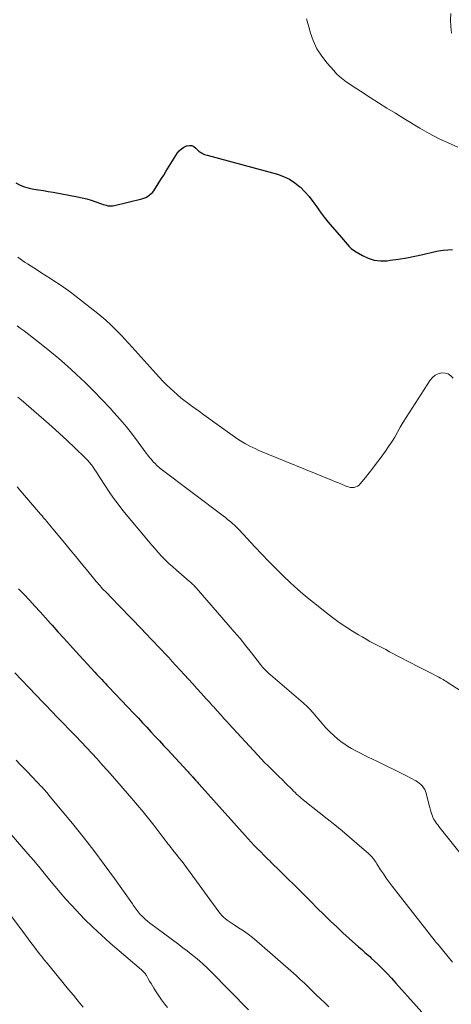
# Model space of a CAD drawing. Units: feet. Extents: x 1930000 to 1935043, y 534999 to 540000.
# Drawn here: x 1931125 to 1931196, y 535278 to 535442 of the extents above; entities that cross this region are included whole.
import ezdxf

# ---------------------------------------------------------------- set-up
doc = ezdxf.new("R2010")
doc.units = ezdxf.units.FT
doc.header["$LTSCALE"] = 100
doc.header["$MEASUREMENT"] = 0
doc.layers.add('CONTOUR INDEX', color=32, linetype='Continuous', lineweight=25)
doc.layers.add('CONTOUR INTERMEDIATE', color=40, linetype='Continuous', lineweight=15)

msp = doc.modelspace()

# ---------------------------------------------------------------- linework, layer by layer
at = {"layer": 'CONTOUR INDEX', "flags": 128}
for points, elevation in [([(1931123.96, 535414.96), (1931124.67, 535414.58), (1931125.4, 535414.27), (1931126.16, 535414.05), (1931126.94, 535413.9), (1931127.74, 535413.79), (1931128.54, 535413.67), (1931129.34, 535413.54), (1931130.14, 535413.4), (1931134.21, 535412.64), (1931134.98, 535412.48), (1931135.75, 535412.29), (1931136.5, 535412.06), (1931137.25, 535411.81), (1931138.21, 535411.46), (1931138.48, 535411.37), (1931138.74, 535411.28), (1931139.01, 535411.21), (1931139.27, 535411.15), (1931139.55, 535411.11), (1931139.82, 535411.1), (1931140.08, 535411.12), (1931140.35, 535411.16), (1931144.91, 535412.28), (1931145.24, 535412.38), (1931145.57, 535412.52), (1931145.87, 535412.69), (1931146.16, 535412.89), (1931146.43, 535413.12), (1931146.68, 535413.37), (1931146.91, 535413.65), (1931147.11, 535413.93), (1931147.47, 535414.49), (1931147.84, 535415.08), (1931148.21, 535415.66), (1931148.58, 535416.24), (1931148.94, 535416.83), (1931150.87, 535419.94), (1931151.17, 535420.32), (1931151.52, 535420.65), (1931151.92, 535420.91), (1931152.37, 535421.1), (1931152.46, 535421.14), (1931152.87, 535421.19), (1931153.26, 535421.16), (1931153.61, 535421), (1931153.94, 535420.75), (1931154.25, 535420.42), (1931154.41, 535420.26), (1931154.58, 535420.11), (1931154.77, 535419.99), (1931154.97, 535419.88), (1931155.17, 535419.78), (1931155.38, 535419.69), (1931155.59, 535419.62), (1931155.81, 535419.55), (1931167.5, 535416.38), (1931168.53, 535416.02), (1931169.51, 535415.56), (1931170.41, 535414.96), (1931171.26, 535414.27), (1931171.33, 535414.21), (1931172.07, 535413.45), (1931172.78, 535412.67), (1931173.43, 535411.84), (1931174.05, 535410.98), (1931174.65, 535410.11), (1931175.28, 535409.25), (1931175.94, 535408.42), (1931176.63, 535407.61), (1931177.85, 535406.21), (1931178.17, 535405.84), (1931178.49, 535405.47), (1931178.81, 535405.1), (1931179.13, 535404.72), (1931179.46, 535404.37), (1931179.81, 535404.03), (1931180.2, 535403.74), (1931180.6, 535403.47), (1931181.66, 535402.84), (1931182.64, 535402.39), (1931183.65, 535402.07), (1931184.69, 535401.96), (1931185.77, 535401.98), (1931186.31, 535402.05), (1931187.68, 535402.24), (1931189.04, 535402.46), (1931190.4, 535402.72), (1931191.74, 535403.02), (1931193.59, 535403.45), (1931194.35, 535403.6), (1931195.11, 535403.73), (1931195.89, 535403.8), (1931196.66, 535403.84)], 820), ([(1931124.4, 535347.29), (1931125.31, 535346.34), (1931126.21, 535345.38), (1931127.1, 535344.42), (1931127.98, 535343.45), (1931128.87, 535342.47), (1931129.74, 535341.5), (1931129.97, 535341.25), (1931130.96, 535340.14), (1931131.95, 535339.04), (1931132.94, 535337.95), (1931133.94, 535336.85), (1931137.12, 535333.39), (1931137.4, 535333.08), (1931137.68, 535332.78), (1931137.97, 535332.47), (1931138.25, 535332.16), (1931138.54, 535331.85), (1931138.82, 535331.55), (1931139.11, 535331.24), (1931139.4, 535330.94), (1931143.64, 535326.44), (1931144.35, 535325.7), (1931145.05, 535324.95), (1931145.75, 535324.2), (1931146.45, 535323.44), (1931147.15, 535322.69), (1931147.85, 535321.94), (1931148.55, 535321.18), (1931149.25, 535320.43), (1931152.48, 535316.92), (1931152.62, 535316.77), (1931152.76, 535316.62), (1931152.89, 535316.48), (1931153.03, 535316.33), (1931153.2, 535316.15), (1931153.26, 535316.09), (1931153.31, 535316.03), (1931153.36, 535315.97), (1931153.42, 535315.92), (1931153.53, 535315.8), (1931153.58, 535315.75), (1931153.88, 535315.41), (1931154.03, 535315.24), (1931154.18, 535315.07), (1931154.33, 535314.9), (1931154.48, 535314.73), (1931162.12, 535306.19), (1931162.63, 535305.62), (1931163.14, 535305.07), (1931163.66, 535304.52), (1931164.19, 535303.97), (1931164.72, 535303.43), (1931165.25, 535302.89), (1931165.79, 535302.35), (1931166.33, 535301.82), (1931166.36, 535301.79), (1931166.92, 535301.25), (1931167.48, 535300.7), (1931168.03, 535300.15), (1931168.59, 535299.61), (1931170.94, 535297.26), (1931172.01, 535296.2), (1931173.08, 535295.14), (1931174.15, 535294.08), (1931175.22, 535293.02), (1931175.36, 535292.89), (1931176.37, 535291.9), (1931177.39, 535290.93), (1931178.42, 535289.97), (1931179.45, 535289.02), (1931181.02, 535287.6), (1931181.28, 535287.37), (1931181.55, 535287.14), (1931181.82, 535286.91), (1931182.08, 535286.68), (1931182.35, 535286.45), (1931182.62, 535286.22), (1931182.88, 535285.98), (1931183.14, 535285.74), (1931184.21, 535284.72), (1931185, 535283.95), (1931185.77, 535283.18), (1931186.52, 535282.38), (1931187.26, 535281.57), (1931194, 535274.01)], 840)]:
    msp.add_lwpolyline(points, dxfattribs=dict(at, elevation=elevation))
at = {"layer": 'CONTOUR INTERMEDIATE', "flags": 128}
for points, elevation in [([(1931196.5, 535439.92), (1931196.37, 535441.01), (1931196.33, 535442.11), (1931196.41, 535443.21)], 816), ([(1931172.36, 535442.3), (1931172.83, 535440.58), (1931172.97, 535440.07), (1931173.48, 535438.66), (1931174.1, 535437.32), (1931174.89, 535436.07), (1931175.8, 535434.88), (1931176.88, 535433.66), (1931177.36, 535433.15), (1931177.87, 535432.67), (1931178.41, 535432.22), (1931178.97, 535431.8), (1931179.56, 535431.41), (1931180.14, 535431.02), (1931180.73, 535430.63), (1931181.33, 535430.25), (1931182.94, 535429.21), (1931184.35, 535428.32), (1931185.76, 535427.43), (1931187.17, 535426.55), (1931188.59, 535425.68), (1931191.21, 535424.08), (1931192.76, 535423.19), (1931194.33, 535422.36), (1931195.94, 535421.6), (1931197.58, 535420.91)], 816), ([(1931124.3, 535402.58), (1931124.69, 535402.28), (1931125.08, 535401.98), (1931125.49, 535401.7), (1931125.9, 535401.43), (1931127.56, 535400.38), (1931128.28, 535399.92), (1931129.01, 535399.46), (1931129.73, 535399), (1931130.46, 535398.54), (1931131.18, 535398.07), (1931131.88, 535397.59), (1931132.58, 535397.09), (1931133.26, 535396.57), (1931137.61, 535393.16), (1931137.95, 535392.89), (1931138.27, 535392.62), (1931138.6, 535392.35), (1931138.92, 535392.07), (1931139.23, 535391.79), (1931139.55, 535391.5), (1931139.85, 535391.2), (1931140.16, 535390.91), (1931140.84, 535390.22), (1931141.47, 535389.57), (1931142.1, 535388.92), (1931142.72, 535388.25), (1931143.33, 535387.58), (1931147.31, 535383.13), (1931147.88, 535382.52), (1931148.45, 535381.91), (1931149.03, 535381.31), (1931149.62, 535380.72), (1931150.23, 535380.15), (1931150.85, 535379.6), (1931151.49, 535379.07), (1931152.15, 535378.57), (1931152.3, 535378.46), (1931153.04, 535377.91), (1931153.79, 535377.37), (1931154.53, 535376.82), (1931155.28, 535376.28), (1931159.97, 535372.88), (1931160.52, 535372.5), (1931161.07, 535372.13), (1931161.64, 535371.79), (1931162.21, 535371.45), (1931162.39, 535371.36), (1931162.89, 535371.09), (1931163.39, 535370.84), (1931163.91, 535370.6), (1931164.43, 535370.37), (1931176.69, 535365.35), (1931177.18, 535365.14), (1931177.67, 535364.94), (1931178.17, 535364.73), (1931178.66, 535364.53), (1931179.05, 535364.36), (1931179.35, 535364.26), (1931179.65, 535364.19), (1931179.96, 535364.17), (1931180.28, 535364.19), (1931180.58, 535364.26), (1931180.85, 535364.37), (1931181.1, 535364.55), (1931181.32, 535364.77), (1931182.17, 535365.83), (1931182.8, 535366.62), (1931183.41, 535367.41), (1931184.02, 535368.21), (1931184.62, 535369.02), (1931185.49, 535370.22), (1931186.03, 535370.99), (1931186.55, 535371.78), (1931187.04, 535372.58), (1931187.52, 535373.4), (1931187.98, 535374.22), (1931188.45, 535375.04), (1931188.95, 535375.84), (1931189.45, 535376.64), (1931192.97, 535382.07), (1931193.36, 535382.52), (1931193.79, 535382.88), (1931194.31, 535383.12), (1931194.88, 535383.27), (1931195.45, 535383.24), (1931195.97, 535383.1), (1931196.41, 535382.8), (1931196.81, 535382.39)], 824), ([(1931124.15, 535391.1), (1931124.65, 535390.76), (1931125.14, 535390.41), (1931125.63, 535390.05), (1931126.11, 535389.69), (1931128.15, 535388.08), (1931129.63, 535386.89), (1931131.09, 535385.67), (1931132.52, 535384.42), (1931133.92, 535383.14), (1931134.04, 535383.03), (1931135.48, 535381.66), (1931136.89, 535380.27), (1931138.27, 535378.84), (1931139.63, 535377.4), (1931140.27, 535376.69), (1931141.33, 535375.5), (1931142.37, 535374.28), (1931143.36, 535373.03), (1931144.32, 535371.75), (1931145.66, 535369.91), (1931145.94, 535369.54), (1931146.22, 535369.18), (1931146.51, 535368.83), (1931146.81, 535368.48), (1931147.12, 535368.15), (1931147.44, 535367.83), (1931147.79, 535367.53), (1931148.14, 535367.24), (1931158.48, 535359.43), (1931158.85, 535359.15), (1931159.22, 535358.86), (1931159.58, 535358.57), (1931159.93, 535358.27), (1931160.1, 535358.12), (1931160.36, 535357.89), (1931160.62, 535357.64), (1931160.87, 535357.39), (1931161.12, 535357.14), (1931163.76, 535354.3), (1931164.92, 535353.08), (1931166.09, 535351.86), (1931167.27, 535350.65), (1931168.46, 535349.46), (1931169.67, 535348.29), (1931170.92, 535347.15), (1931172.2, 535346.06), (1931173.5, 535344.99), (1931175.66, 535343.28), (1931176.71, 535342.48), (1931177.79, 535341.7), (1931178.89, 535340.96), (1931180.01, 535340.25), (1931181.02, 535339.63), (1931181.65, 535339.26), (1931182.29, 535338.89), (1931182.93, 535338.53), (1931183.58, 535338.18), (1931184.24, 535337.84), (1931184.89, 535337.49), (1931185.55, 535337.15), (1931186.2, 535336.81), (1931191.14, 535334.24), (1931191.68, 535333.96), (1931192.23, 535333.68), (1931192.78, 535333.4), (1931193.33, 535333.12), (1931193.95, 535332.8), (1931194.19, 535332.68), (1931194.42, 535332.55), (1931194.65, 535332.42), (1931194.88, 535332.29), (1931195.11, 535332.15), (1931195.34, 535332.01), (1931195.56, 535331.87), (1931195.79, 535331.73), (1931198.09, 535330.21)], 828), ([(1931124.3, 535379.24), (1931124.82, 535378.79), (1931128.63, 535375.49), (1931129.93, 535374.34), (1931131.22, 535373.18), (1931132.48, 535372), (1931133.74, 535370.8), (1931135.5, 535369.1), (1931135.86, 535368.73), (1931136.2, 535368.36), (1931136.52, 535367.97), (1931136.82, 535367.56), (1931137.11, 535367.14), (1931137.39, 535366.72), (1931137.67, 535366.29), (1931137.95, 535365.86), (1931138.77, 535364.54), (1931139.48, 535363.46), (1931140.21, 535362.4), (1931140.99, 535361.37), (1931141.79, 535360.36), (1931146.05, 535355.21), (1931146.59, 535354.57), (1931147.14, 535353.93), (1931147.7, 535353.31), (1931148.27, 535352.69), (1931148.86, 535352.09), (1931149.45, 535351.5), (1931150.07, 535350.93), (1931150.69, 535350.38), (1931152.35, 535348.94), (1931152.48, 535348.83), (1931152.61, 535348.72), (1931152.75, 535348.61), (1931152.88, 535348.5), (1931153.01, 535348.39), (1931153.14, 535348.28), (1931153.27, 535348.16), (1931153.39, 535348.05), (1931153.43, 535348.01), (1931153.57, 535347.87), (1931153.71, 535347.73), (1931153.84, 535347.58), (1931153.97, 535347.44), (1931159.33, 535341.29), (1931160.32, 535340.14), (1931161.29, 535338.98), (1931162.25, 535337.8), (1931163.18, 535336.61), (1931164.67, 535334.69), (1931164.86, 535334.46), (1931165.05, 535334.22), (1931165.25, 535333.99), (1931165.46, 535333.77), (1931165.67, 535333.55), (1931165.89, 535333.34), (1931166.11, 535333.13), (1931166.34, 535332.93), (1931171.79, 535328.29), (1931172.04, 535328.06), (1931172.3, 535327.83), (1931172.54, 535327.59), (1931172.78, 535327.35), (1931173.02, 535327.1), (1931173.25, 535326.85), (1931173.48, 535326.59), (1931173.7, 535326.33), (1931175.59, 535324.14), (1931176.22, 535323.46), (1931176.88, 535322.82), (1931177.58, 535322.23), (1931178.32, 535321.68), (1931178.56, 535321.51), (1931179.21, 535321.08), (1931179.87, 535320.67), (1931180.55, 535320.29), (1931181.24, 535319.93), (1931181.94, 535319.58), (1931182.64, 535319.23), (1931183.35, 535318.89), (1931184.05, 535318.54), (1931188.68, 535316.27), (1931189.1, 535316.06), (1931189.52, 535315.84), (1931189.93, 535315.62), (1931190.34, 535315.39), (1931190.55, 535315.28), (1931190.85, 535315.1), (1931191.13, 535314.89), (1931191.4, 535314.66), (1931191.65, 535314.41), (1931191.86, 535314.14), (1931192.05, 535313.85), (1931192.19, 535313.53), (1931192.3, 535313.2), (1931192.7, 535311.6), (1931192.8, 535311.2), (1931192.9, 535310.81), (1931193.01, 535310.41), (1931193.12, 535310.01), (1931193.18, 535309.82), (1931193.28, 535309.53), (1931193.39, 535309.24), (1931193.53, 535308.97), (1931193.68, 535308.7), (1931193.85, 535308.44), (1931194.02, 535308.18), (1931194.21, 535307.93), (1931194.4, 535307.69), (1931201.05, 535299.32)], 832), ([(1931124.16, 535364.26), (1931125.4, 535362.83), (1931128.05, 535359.74), (1931128.31, 535359.44), (1931128.57, 535359.13), (1931128.83, 535358.83), (1931129.08, 535358.52), (1931129.34, 535358.22), (1931129.59, 535357.91), (1931129.85, 535357.6), (1931130.1, 535357.29), (1931132.1, 535354.9), (1931133.01, 535353.8), (1931133.92, 535352.69), (1931134.82, 535351.59), (1931135.73, 535350.48), (1931137.12, 535348.77), (1931137.33, 535348.52), (1931137.54, 535348.27), (1931137.75, 535348.03), (1931137.96, 535347.79), (1931138.18, 535347.55), (1931138.4, 535347.31), (1931138.62, 535347.08), (1931138.85, 535346.85), (1931140.09, 535345.57), (1931140.94, 535344.7), (1931141.78, 535343.83), (1931142.62, 535342.96), (1931143.46, 535342.08), (1931145.77, 535339.67), (1931146.38, 535339.03), (1931146.99, 535338.39), (1931147.59, 535337.75), (1931148.2, 535337.11), (1931148.8, 535336.46), (1931149.4, 535335.82), (1931150, 535335.17), (1931150.6, 535334.52), (1931152.03, 535332.97), (1931152.72, 535332.21), (1931153.42, 535331.45), (1931154.11, 535330.68), (1931154.8, 535329.92), (1931155.65, 535328.97), (1931155.91, 535328.67), (1931156.18, 535328.38), (1931156.44, 535328.09), (1931156.71, 535327.8), (1931156.95, 535327.54), (1931157.1, 535327.38), (1931157.25, 535327.22), (1931157.39, 535327.06), (1931157.54, 535326.89), (1931157.69, 535326.73), (1931157.83, 535326.57), (1931157.97, 535326.4), (1931158.12, 535326.24), (1931158.34, 535325.97), (1931158.6, 535325.68), (1931158.86, 535325.38), (1931159.12, 535325.09), (1931159.39, 535324.8), (1931164.24, 535319.54), (1931164.81, 535318.94), (1931165.38, 535318.34), (1931165.97, 535317.76), (1931166.56, 535317.18), (1931167.16, 535316.6), (1931167.75, 535316.02), (1931168.34, 535315.44), (1931168.93, 535314.86), (1931169.95, 535313.83), (1931170.2, 535313.58), (1931170.46, 535313.33), (1931170.71, 535313.08), (1931170.97, 535312.83), (1931171.24, 535312.59), (1931171.51, 535312.35), (1931171.78, 535312.12), (1931172.06, 535311.89), (1931175.8, 535308.93), (1931177.05, 535307.93), (1931178.28, 535306.92), (1931179.51, 535305.89), (1931180.72, 535304.86), (1931182.72, 535303.13), (1931182.92, 535302.94), (1931183.11, 535302.75), (1931183.29, 535302.54), (1931183.46, 535302.32), (1931183.62, 535302.1), (1931183.78, 535301.88), (1931183.94, 535301.65), (1931184.09, 535301.42), (1931184.7, 535300.46), (1931185.16, 535299.76), (1931185.64, 535299.07), (1931186.14, 535298.39), (1931186.64, 535297.71), (1931193.77, 535288.56), (1931193.8, 535288.52), (1931193.83, 535288.48), (1931193.86, 535288.44), (1931193.9, 535288.41), (1931193.93, 535288.37), (1931193.96, 535288.33), (1931194, 535288.29), (1931194.03, 535288.26), (1931194.07, 535288.22), (1931194.12, 535288.16), (1931194.17, 535288.1), (1931194.22, 535288.05), (1931194.27, 535287.99), (1931196.66, 535285.08)], 836), ([(1931123.76, 535333.31), (1931124.94, 535332.06), (1931126.13, 535330.82), (1931127.31, 535329.58), (1931128.5, 535328.34), (1931128.91, 535327.91), (1931129.9, 535326.88), (1931130.88, 535325.86), (1931131.86, 535324.83), (1931132.85, 535323.81), (1931133.03, 535323.63), (1931133.92, 535322.7), (1931134.82, 535321.76), (1931135.7, 535320.82), (1931136.59, 535319.88), (1931137.47, 535318.93), (1931138.34, 535317.97), (1931139.2, 535317.01), (1931140.05, 535316.04), (1931143.28, 535312.33), (1931144.21, 535311.24), (1931145.13, 535310.13), (1931146.03, 535309.01), (1931146.91, 535307.87), (1931148.26, 535306.11), (1931148.51, 535305.78), (1931148.76, 535305.46), (1931149.01, 535305.13), (1931149.26, 535304.8), (1931149.51, 535304.48), (1931149.77, 535304.15), (1931150.02, 535303.83), (1931150.28, 535303.51), (1931150.7, 535302.98), (1931151.16, 535302.4), (1931151.62, 535301.81), (1931152.07, 535301.21), (1931152.52, 535300.61), (1931157.73, 535293.46), (1931157.98, 535293.15), (1931158.24, 535292.85), (1931158.52, 535292.58), (1931158.82, 535292.31), (1931159.14, 535292.07), (1931159.46, 535291.83), (1931159.78, 535291.6), (1931160.12, 535291.38), (1931161.05, 535290.8), (1931161.85, 535290.27), (1931162.62, 535289.72), (1931163.37, 535289.14), (1931164.1, 535288.53), (1931170.61, 535282.81), (1931171.32, 535282.18), (1931172.01, 535281.55), (1931172.69, 535280.9), (1931173.37, 535280.24), (1931174.04, 535279.58), (1931174.71, 535278.92), (1931175.39, 535278.26), (1931176.06, 535277.61)], 844), ([(1931124.02, 535318.71), (1931124.68, 535318.03), (1931125.34, 535317.35), (1931125.99, 535316.67), (1931126.45, 535316.19), (1931126.87, 535315.75), (1931127.29, 535315.3), (1931127.71, 535314.84), (1931128.13, 535314.39), (1931128.2, 535314.32), (1931128.65, 535313.82), (1931129.09, 535313.32), (1931129.52, 535312.81), (1931129.95, 535312.3), (1931133.36, 535308.17), (1931135.16, 535305.93), (1931136.94, 535303.66), (1931138.66, 535301.36), (1931140.35, 535299.02), (1931143.35, 535294.77), (1931143.51, 535294.55), (1931143.67, 535294.32), (1931143.82, 535294.09), (1931143.98, 535293.87), (1931144.14, 535293.64), (1931144.31, 535293.43), (1931144.48, 535293.22), (1931144.67, 535293.02), (1931144.9, 535292.78), (1931145.22, 535292.48), (1931145.54, 535292.18), (1931145.87, 535291.9), (1931146.22, 535291.63), (1931151.07, 535288), (1931151.77, 535287.47), (1931152.47, 535286.94), (1931153.15, 535286.4), (1931153.84, 535285.85), (1931154.51, 535285.28), (1931155.16, 535284.7), (1931155.8, 535284.1), (1931156.43, 535283.49), (1931162.67, 535277.12)], 848), ([(1931122.84, 535306.7), (1931125.96, 535303.11), (1931126.87, 535302.05), (1931127.78, 535300.98), (1931128.66, 535299.89), (1931129.54, 535298.8), (1931130.42, 535297.71), (1931131.32, 535296.64), (1931132.25, 535295.58), (1931133.19, 535294.55), (1931133.97, 535293.7), (1931135.34, 535292.28), (1931136.74, 535290.88), (1931138.19, 535289.54), (1931139.67, 535288.23), (1931144.88, 535283.75), (1931145, 535283.65), (1931145.11, 535283.54), (1931145.22, 535283.44), (1931145.33, 535283.33), (1931145.43, 535283.21), (1931145.53, 535283.09), (1931145.62, 535282.97), (1931145.7, 535282.83), (1931146, 535282.3), (1931146.23, 535281.9), (1931146.46, 535281.5), (1931146.7, 535281.1), (1931146.94, 535280.71), (1931147.32, 535280.11), (1931147.76, 535279.44), (1931148.22, 535278.77), (1931148.71, 535278.12), (1931149.22, 535277.48)], 852), ([(1931117.75, 535299.97), (1931125.55, 535289.53), (1931125.99, 535288.94), (1931126.43, 535288.36), (1931126.87, 535287.77), (1931127.31, 535287.19), (1931127.9, 535286.42), (1931128.05, 535286.23), (1931128.21, 535286.03), (1931128.36, 535285.83), (1931128.52, 535285.64), (1931128.68, 535285.45), (1931128.84, 535285.25), (1931129, 535285.06), (1931129.15, 535284.87), (1931132.72, 535280.51), (1931133.53, 535279.53), (1931134.34, 535278.55), (1931135.15, 535277.57)], 856)]:
    msp.add_lwpolyline(points, dxfattribs=dict(at, elevation=elevation))

doc.saveas('drawing.dxf')
